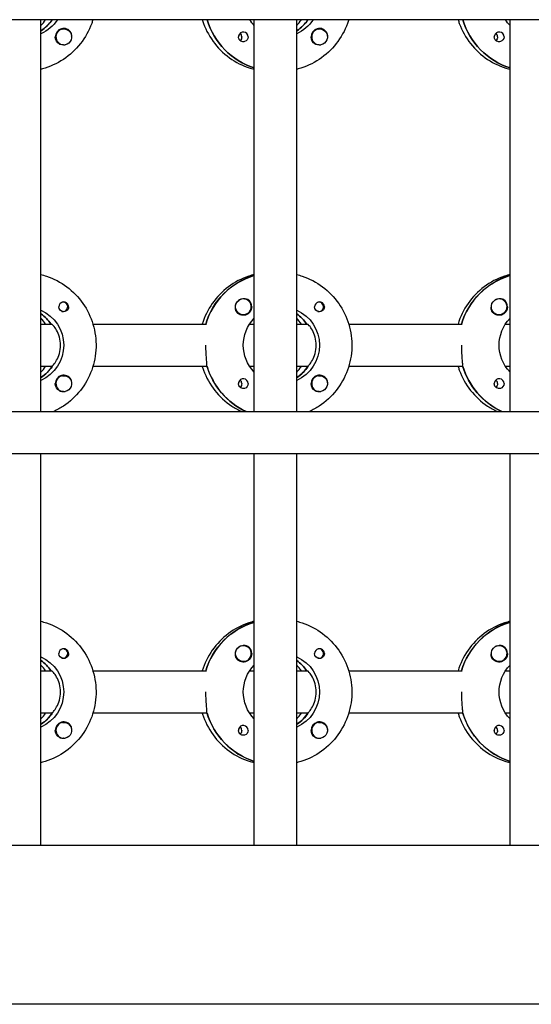
# Model space of a CAD drawing. Units: millimetres. Extents: x -11139 to 14562, y -11456 to 6364.
# Drawn here: x 2101 to 2294, y -345 to 27 of the extents above; entities that cross this region are included whole.
import ezdxf

# ---------------------------------------------------------------- set-up
doc = ezdxf.new("R2010")
doc.units = ezdxf.units.MM
doc.header["$LTSCALE"] = 20
doc.layers.add('2d', color=230, linetype='Continuous')

msp = doc.modelspace()

# ---------------------------------------------------------------- linework, layer by layer
at = {"layer": '2d'}
for p, q in [((2961, 27.47), (953.9, 27.47)), ((2108.97, -120.53), (2108.97, 27.47)), ((2189.56, -120.53), (2189.56, 27.47)), ((2205.56, -120.53), (2205.56, 27.47)), ((2286.15, -120.53), (2286.15, 27.47)), ((2109.16, 23.38), (2108.97, 23.38)), ((2117.62, 23.97), (2117.58, 23.97)), ((2205.75, 23.38), (2205.56, 23.38)), ((2214.21, 23.97), (2214.17, 23.97)), ((2117.62, 17.97), (2117.58, 17.97)), ((2214.21, 17.97), (2214.17, 17.97)), ((2189.37, -69.22), (2189.56, -69.22)), ((2285.96, -69.22), (2286.15, -69.22)), ((2185.44, -78.03), (2185.4, -78.03)), ((2282.03, -78.03), (2281.99, -78.03)), ((2117.34, -79.26), (2117.08, -79.26)), ((2213.94, -79.26), (2213.67, -79.26)), ((2117.34, -82.81), (2117.08, -82.81)), ((2185.44, -84.03), (2185.4, -84.03)), ((2213.94, -82.81), (2213.67, -82.81)), ((2282.03, -84.03), (2282, -84.03)), ((2108.97, -87.53), (2112.97, -87.53)), ((2112.97, -87.53), (2112.72, -87.53)), ((2128.61, -87.53), (2171.45, -87.53)), ((2187.8, -87.53), (2189.56, -87.53)), ((2205.56, -87.53), (2209.56, -87.53)), ((2209.56, -87.53), (2209.31, -87.53)), ((2225.2, -87.53), (2268.05, -87.53)), ((2284.39, -87.53), (2286.15, -87.53)), ((2112.97, -103.53), (2108.97, -103.53)), ((2112.97, -103.53), (2113.22, -103.53)), ((2171.7, -103.53), (2128.61, -103.53)), ((2171.45, -103.53), (2171.7, -103.53)), ((2189.56, -103.53), (2187.8, -103.53)), ((2209.56, -103.53), (2205.56, -103.53)), ((2209.56, -103.53), (2209.81, -103.53)), ((2268.29, -103.53), (2225.2, -103.53)), ((2268.05, -103.53), (2268.29, -103.53)), ((2286.15, -103.53), (2284.39, -103.53)), ((2109.16, -107.62), (2108.97, -107.62)), ((2117.62, -107.03), (2117.58, -107.03)), ((2205.75, -107.62), (2205.56, -107.62)), ((2214.21, -107.03), (2214.17, -107.03)), ((2117.62, -113.03), (2117.58, -113.03)), ((2214.21, -113.03), (2214.17, -113.03)), ((954.5, -120.53), (2961.49, -120.53)), ((2961.48, -136.53), (954.54, -136.53)), ((2108.97, -284.53), (2108.97, -136.53)), ((2189.56, -284.53), (2189.56, -136.53)), ((2205.56, -284.53), (2205.56, -136.53)), ((2286.15, -284.53), (2286.15, -136.53)), ((2189.37, -200.22), (2189.56, -200.22)), ((2285.96, -200.22), (2286.15, -200.22)), ((2117.34, -210.26), (2117.08, -210.26)), ((2185.44, -209.03), (2185.4, -209.03)), ((2213.94, -210.26), (2213.67, -210.26)), ((2282.03, -209.03), (2281.99, -209.03)), ((2117.34, -213.81), (2117.08, -213.81)), ((2185.44, -215.03), (2185.4, -215.03)), ((2213.94, -213.81), (2213.67, -213.81)), ((2282.03, -215.03), (2282, -215.03)), ((2108.97, -218.53), (2112.97, -218.53)), ((2112.97, -218.53), (2112.72, -218.53)), ((2128.61, -218.53), (2171.45, -218.53)), ((2187.8, -218.53), (2189.56, -218.53)), ((2205.56, -218.53), (2209.56, -218.53)), ((2209.56, -218.53), (2209.31, -218.53)), ((2225.2, -218.53), (2268.05, -218.53)), ((2284.39, -218.53), (2286.15, -218.53)), ((2112.97, -234.53), (2108.97, -234.53)), ((2112.97, -234.53), (2113.22, -234.53)), ((2117.62, -238.03), (2117.58, -238.03)), ((2171.7, -234.53), (2128.61, -234.53)), ((2171.45, -234.53), (2171.7, -234.53)), ((2189.56, -234.53), (2187.8, -234.53)), ((2209.56, -234.53), (2205.56, -234.53)), ((2209.56, -234.53), (2209.81, -234.53)), ((2214.21, -238.03), (2214.17, -238.03)), ((2268.29, -234.53), (2225.2, -234.53)), ((2268.05, -234.53), (2268.29, -234.53)), ((2286.15, -234.53), (2284.39, -234.53)), ((2109.16, -238.62), (2108.97, -238.62)), ((2205.75, -238.62), (2205.56, -238.62)), ((2117.62, -244.03), (2117.58, -244.03)), ((2214.21, -244.03), (2214.17, -244.03)), ((2961.03, -284.53), (954.76, -284.53)), ((2960.9, -344.53), (954.8, -344.53))]:
    msp.add_line(p, q, dxfattribs=at)
for centre, major_axis, start_param, end_param in [((2098.73, 35.47), (0, 14.5), -2.349439, -2.155227), ((2101.22, 35.47), (0, 14.5), -2.572651, -2.155227), ((2197.81, 35.47), (0, -27.5), -1.275619, -0.307126), ((2195.32, 35.47), (0, 14.5), -2.349439, -2.155227), ((2197.81, 35.47), (0, 14.5), -2.572651, -2.155227), ((2294.4, 35.47), (0, -27.5), -1.275619, -0.307126), ((2117.59, 20.97), (0, 3.2), -1.0299, 1.570796), ((2117.62, 20.97), (0, 3), 0.159628, 3.30122), ((2185.42, 20.97), (0, 1.85), -1.570796, 1.318959), ((2182.99, 20.97), (0, 1.85), -1.570796, -0.722826), ((2214.18, 20.97), (0, 3.2), -1.0299, 1.570796), ((2214.21, 20.97), (0, 3), 0.159628, 3.30122), ((2282.01, 20.97), (0, 1.85), -1.570796, 1.318959), ((2279.58, 20.97), (0, 1.85), -1.570796, -0.722826), ((2197.31, -95.53), (0, 27.5), 0.288029, 1.275619), ((2293.9, -95.53), (0, 27.5), 0.288029, 1.275619), ((2185.39, -81.03), (0, 3), 0.183982, 0.628132), ((2185.44, -81.03), (0, 3), -2.513461, 0.628132), ((2281.99, -81.03), (0, 3), 0.183982, 0.628132), ((2282.03, -81.03), (0, 3), -2.513461, 0.628132), ((2117.59, -81.03), (0, 1.85), 0.251837, 1.570796), ((2117.34, -81.03), (0, 1.77), -0.159628, 0.236564), ((2117.34, -81.03), (0, -1.77), -0.159628, 2.981965), ((2185.42, -81.03), (0, 3.2), -1.570796, -0.540896), ((2214.18, -81.03), (0, 1.85), 0.251837, 1.570796), ((2213.94, -81.03), (0, 1.77), -0.159628, 0.236564), ((2213.94, -81.03), (0, -1.78), -0.159628, 2.981965), ((2282.01, -81.03), (0, 3.2), -1.570796, -0.540896), ((2100.72, -95.53), (0, 14.5), -0.986366, -0.610609), ((2098.73, -95.53), (0, 14.5), -0.986366, -0.792154), ((2117.34, -81.03), (0, -1.77), -0.236564, -0.159628), ((2197.31, -95.53), (0, 14.5), -0.986366, -0.610609), ((2195.32, -95.53), (0, 14.5), -0.986366, -0.792154), ((2213.94, -81.03), (0, -1.78), -0.236564, -0.159628), ((2101.22, -95.53), (0, 14.5), -2.57265, -2.134363), ((2098.73, -95.53), (0, 14.5), -2.349439, -2.155226), ((2197.81, -95.53), (0, -27.5), -1.275619, -0.4297), ((2197.81, -95.53), (0, 14.5), -2.57265, -2.134363), ((2195.32, -95.53), (0, 14.5), -2.349439, -2.155226), ((2294.4, -95.53), (0, -27.5), -1.275619, -0.4297), ((2117.59, -110.03), (0, 3.2), -1.0299, 1.570796), ((2117.62, -110.03), (0, 3), 0.159628, 3.30122), ((2214.18, -110.03), (0, 3.2), -1.0299, 1.570796), ((2214.21, -110.03), (0, 3), 0.159628, 3.30122), ((2185.42, -110.03), (0, 1.85), -1.570796, 1.318959), ((2182.99, -110.03), (0, 1.85), -1.570796, -0.722826), ((2282.01, -110.03), (0, 1.85), -1.570796, 1.318959), ((2279.58, -110.03), (0, 1.85), -1.570796, -0.722826), ((2197.31, -226.53), (0, 27.5), 0.288029, 1.275619), ((2293.9, -226.53), (0, 27.5), 0.288029, 1.275619), ((2117.59, -212.03), (0, 1.85), 0.251837, 1.570796), ((2117.34, -212.03), (0, 1.77), -0.159628, 0.236564), ((2117.34, -212.03), (0, -1.77), -0.159628, 2.981965), ((2185.39, -212.03), (0, 3), 0.183982, 0.628132), ((2185.44, -212.03), (0, 3), -2.513461, 0.628132), ((2185.42, -212.03), (0, 3.2), -1.570796, -0.540896), ((2214.18, -212.03), (0, 1.85), 0.251837, 1.570796), ((2213.94, -212.03), (0, 1.77), -0.159628, 0.236564), ((2213.94, -212.03), (0, -1.78), -0.159628, 2.981965), ((2281.99, -212.03), (0, 3), 0.183982, 0.628132), ((2282.03, -212.03), (0, 3), -2.513461, 0.628132), ((2282.01, -212.03), (0, 3.2), -1.570796, -0.540896), ((2100.72, -226.53), (0, 14.5), -0.986366, -0.61061), ((2117.34, -212.03), (0, -1.78), -0.236564, -0.159628), ((2197.31, -226.53), (0, 14.5), -0.986366, -0.61061), ((2213.94, -212.03), (0, -1.78), -0.236564, -0.159628), ((2098.73, -226.53), (0, 14.5), -0.986366, -0.792154), ((2195.32, -226.53), (0, 14.5), -0.986366, -0.792154), ((2101.22, -226.53), (0, 14.5), -2.57265, -2.134363), ((2197.81, -226.53), (0, 14.5), -2.57265, -2.134363), ((2098.73, -226.53), (0, 14.5), -2.349438, -2.155226), ((2117.59, -241.03), (0, 3.2), -1.0299, 1.570796), ((2117.62, -241.03), (0, 3), 0.159628, 3.30122), ((2197.81, -226.53), (0, -27.5), -1.275619, -0.307125), ((2195.32, -226.53), (0, 14.5), -2.349438, -2.155226), ((2214.18, -241.03), (0, 3.2), -1.0299, 1.570796), ((2214.21, -241.03), (0, 3), 0.159628, 3.30122), ((2294.4, -226.53), (0, -27.5), -1.275619, -0.307125), ((2185.42, -241.03), (0, 1.85), -1.570796, 1.318959), ((2182.99, -241.03), (0, 1.85), -1.570796, -0.722826), ((2282.01, -241.03), (0, 1.85), -1.570796, 1.318959), ((2279.58, -241.03), (0, 1.85), -1.570796, -0.722826)]:
    msp.add_ellipse(centre, major_axis=major_axis, ratio=0.992215, start_param=start_param, end_param=end_param, dxfattribs=at)
at = {"layer": '2d', "extrusion": (0, 0, -1)}
for centre, major_axis, start_param, end_param in [((2103.21, 35.47), (0, -14.5), -0.986366, -0.411779), ((2101.22, 35.47), (0, -14.5), -0.986366, -0.58443), ((2197.81, 35.47), (0, -27.5), 0.307126, 1.275619), ((2199.8, 35.47), (0, 14.5), -2.34944, -2.155227), ((2199.8, 35.47), (0, -14.5), -0.986366, -0.411779), ((2197.81, 35.47), (0, -14.5), -0.986366, -0.58443), ((2294.4, 35.47), (0, -27.5), 0.307126, 1.275619), ((2296.39, 35.47), (0, 14.5), -2.34944, -2.155227), ((2117.62, 20.97), (0, 3), -0.159628, 2.981965), ((2214.21, 20.97), (0, 3), -0.159628, 2.981965), ((2117.59, 20.97), (0, 3.2), -2.600696, -1.570796), ((2182.99, 20.97), (0, -1.85), -1.570796, -0.720115), ((2185.42, 20.97), (0, -1.85), -1.570796, -0.251837), ((2214.18, 20.97), (0, 3.2), -2.600696, -1.570796), ((2279.58, 20.97), (0, -1.85), -1.570796, -0.720115), ((2282.01, 20.97), (0, -1.85), -1.570796, -0.251837), ((2197.31, -95.53), (0, 27.5), -1.275619, -0.295177), ((2293.9, -95.53), (0, 27.5), -1.275619, -0.295177), ((2117.59, -81.03), (0, -1.85), -1.318959, 1.570796), ((2185.44, -81.03), (0, -3), -0.628132, 2.513461), ((2185.39, -81.03), (0, 3), -1.386814, -0.628132), ((2185.42, -81.03), (0, -3.2), -1.570796, 1.0299), ((2214.18, -81.03), (0, -1.85), -1.318959, 1.570796), ((2282.03, -81.03), (0, -3), -0.628132, 2.513461), ((2281.99, -81.03), (0, 3), -1.386814, -0.628132), ((2282.01, -81.03), (0, -3.2), -1.570796, 1.0299), ((2103.21, -95.53), (0, -14.5), -2.729814, -0.411779), ((2100.72, -95.53), (0, -14.5), -2.530984, -2.155226), ((2199.8, -95.53), (0, 14.5), -2.349441, -0.792152), ((2199.8, -95.53), (0, -14.5), -2.729814, -0.411779), ((2197.31, -95.53), (0, -14.5), -2.530984, -2.155226), ((2296.39, -95.53), (0, 14.5), -2.349441, -0.792152), ((2101.22, -95.53), (0, -14.5), -0.986366, -0.58443), ((2197.81, -95.53), (0, 27.5), -2.711893, -1.856332), ((2197.81, -95.53), (0, -14.5), -0.986366, -0.58443), ((2294.4, -95.53), (0, 27.5), -2.711893, -1.856332), ((2117.62, -110.03), (0, 3), -0.159628, 2.981965), ((2214.21, -110.03), (0, 3), -0.159628, 2.981965), ((2117.59, -110.03), (0, 3.2), -2.600696, -1.570796), ((2182.99, -110.03), (0, -1.85), -1.570796, -0.720115), ((2185.42, -110.03), (0, -1.85), -1.570796, -0.251837), ((2214.18, -110.03), (0, 3.2), -2.600696, -1.570796), ((2279.58, -110.03), (0, -1.85), -1.570796, -0.720115), ((2282.01, -110.03), (0, -1.85), -1.570796, -0.251837), ((2197.31, -226.53), (0, 27.5), -1.275619, -0.295177), ((2293.9, -226.53), (0, 27.5), -1.275619, -0.295177), ((2117.59, -212.03), (0, -1.85), -1.318959, 1.570796), ((2185.44, -212.03), (0, -3), -0.628132, 2.513461), ((2185.39, -212.03), (0, 3), -1.386814, -0.628132), ((2185.42, -212.03), (0, -3.2), -1.570796, 1.0299), ((2214.18, -212.03), (0, -1.85), -1.318959, 1.570796), ((2282.03, -212.03), (0, -3), -0.628132, 2.513461), ((2281.99, -212.03), (0, 3), -1.386814, -0.628132), ((2282.01, -212.03), (0, -3.2), -1.570796, 1.0299), ((2103.21, -226.53), (0, -14.5), -2.729813, -0.411779), ((2100.72, -226.53), (0, -14.5), -2.530983, -2.155226), ((2199.8, -226.53), (0, -14.5), -2.729813, -0.411779), ((2197.31, -226.53), (0, -14.5), -2.530983, -2.155226), ((2199.8, -226.53), (0, 14.5), -2.349441, -0.792151), ((2296.39, -226.53), (0, 14.5), -2.349441, -0.792151), ((2197.81, -226.53), (0, -27.5), 0.307125, 1.285261), ((2294.4, -226.53), (0, -27.5), 0.307125, 1.285261), ((2101.22, -226.53), (0, -14.5), -0.986366, -0.58443), ((2117.62, -241.03), (0, 3), -0.159628, 2.981965), ((2197.81, -226.53), (0, -14.5), -0.986366, -0.58443), ((2214.21, -241.03), (0, 3), -0.159628, 2.981965), ((2117.59, -241.03), (0, 3.2), -2.600696, -1.570796), ((2182.99, -241.03), (0, -1.85), -1.570796, -0.720115), ((2185.42, -241.03), (0, -1.85), -1.570796, -0.251837), ((2214.18, -241.03), (0, 3.2), -2.600696, -1.570796), ((2279.58, -241.03), (0, -1.85), -1.570796, -0.720115), ((2282.01, -241.03), (0, -1.85), -1.570796, -0.251837)]:
    msp.add_ellipse(centre, major_axis=major_axis, ratio=0.992215, start_param=start_param, end_param=end_param, dxfattribs=at)
at = {"layer": '2d'}
for points, knots in [([(2128.61, 27.47), (2128.47, 27), (2128.32, 26.53), (2127.15, 23.31), (2125.71, 20.72), (2122.09, 16.11), (2119.91, 14.1), (2115.04, 10.88), (2112.34, 9.66), (2109.34, 8.85), (2109.15, 8.81), (2108.97, 8.76)], [1.866447, 1.866447, 1.866447, 1.866447, 1.920075, 1.920075, 2.240818, 2.240818, 2.561049, 2.561049, 2.880669, 2.880669, 2.90167, 2.90167, 2.90167, 2.90167]), ([(2169.91, 27.47), (2170.06, 27), (2170.21, 26.53), (2171.38, 23.31), (2172.82, 20.72), (2176.44, 16.11), (2178.62, 14.1), (2183.49, 10.88), (2186.19, 9.66), (2189.19, 8.85), (2189.37, 8.81), (2189.56, 8.76)], [1.866447, 1.866447, 1.866447, 1.866447, 1.920075, 1.920075, 2.240818, 2.240818, 2.561049, 2.561049, 2.880669, 2.880669, 2.90167, 2.90167, 2.90167, 2.90167]), ([(2225.2, 27.47), (2225.06, 27), (2224.91, 26.53), (2223.74, 23.31), (2222.3, 20.72), (2218.68, 16.11), (2216.5, 14.1), (2211.63, 10.88), (2208.93, 9.66), (2205.93, 8.85), (2205.75, 8.81), (2205.56, 8.76)], [1.866447, 1.866447, 1.866447, 1.866447, 1.920075, 1.920075, 2.240818, 2.240818, 2.561049, 2.561049, 2.880669, 2.880669, 2.90167, 2.90167, 2.90167, 2.90167]), ([(2266.51, 27.47), (2266.65, 27), (2266.8, 26.53), (2267.97, 23.31), (2269.41, 20.72), (2273.03, 16.11), (2275.21, 14.1), (2280.08, 10.88), (2282.78, 9.66), (2285.78, 8.85), (2285.97, 8.81), (2286.15, 8.76)], [1.866447, 1.866447, 1.866447, 1.866447, 1.920075, 1.920075, 2.240818, 2.240818, 2.561049, 2.561049, 2.880669, 2.880669, 2.90167, 2.90167, 2.90167, 2.90167]), ([(2120.58, 21.26), (2120.59, 21.3), (2120.59, 21.35), (2120.6, 21.69), (2120.57, 21.99), (2120.43, 22.39), (2120.38, 22.51), (2120.31, 22.62)], [-1.6906296, -1.6906296, -1.6906296, -1.6906296, -1.6747879, -1.6747879, -1.5732284, -1.5732284, -1.5283721, -1.5283721, -1.5283721, -1.5283721]), ([(2217.17, 21.26), (2217.18, 21.3), (2217.18, 21.35), (2217.2, 21.69), (2217.16, 21.99), (2217.03, 22.39), (2216.97, 22.51), (2216.91, 22.62)], [-1.6906296, -1.6906296, -1.6906296, -1.6906296, -1.6747879, -1.6747879, -1.5732284, -1.5732284, -1.5283721, -1.5283721, -1.5283721, -1.5283721]), ([(2185.88, 19.18), (2185.67, 19.13), (2185.45, 19.11), (2185.01, 19.16), (2184.78, 19.22), (2184.48, 19.38), (2184.38, 19.44), (2184.24, 19.55), (2184.18, 19.6), (2184.07, 19.71), (2184.02, 19.76), (2183.92, 19.9), (2183.86, 19.98), (2183.71, 20.25), (2183.64, 20.45), (2183.59, 20.76), (2183.58, 20.87), (2183.58, 20.97)], [0.3983341, 0.3983341, 0.3983341, 0.3983341, 0.4632988, 0.4632988, 0.5330171, 0.5330171, 0.5659175, 0.5659175, 0.5887918, 0.5887918, 0.6110803, 0.6110803, 0.6412641, 0.6412641, 0.7042404, 0.7042404, 0.7359678, 0.7359678, 0.7359678, 0.7359678]), ([(2282.47, 19.18), (2282.26, 19.13), (2282.04, 19.11), (2281.6, 19.16), (2281.37, 19.22), (2281.07, 19.38), (2280.98, 19.44), (2280.83, 19.55), (2280.77, 19.6), (2280.66, 19.71), (2280.61, 19.76), (2280.51, 19.9), (2280.45, 19.98), (2280.3, 20.25), (2280.23, 20.45), (2280.18, 20.76), (2280.17, 20.87), (2280.17, 20.97)], [0.3983341, 0.3983341, 0.3983341, 0.3983341, 0.4632988, 0.4632988, 0.5330171, 0.5330171, 0.5659175, 0.5659175, 0.5887918, 0.5887918, 0.6110803, 0.6110803, 0.6412641, 0.6412641, 0.7042404, 0.7042404, 0.7359678, 0.7359678, 0.7359678, 0.7359678]), ([(2117.5, 17.98), (2117.45, 17.97), (2117.39, 17.96), (2117, 17.92), (2116.68, 17.95), (2116.23, 18.09), (2116.09, 18.15), (2115.96, 18.23)], [2.18776, 2.18776, 2.18776, 2.18776, 2.2069297, 2.2069297, 2.3218125, 2.3218125, 2.3800245, 2.3800245, 2.3800245, 2.3800245]), ([(2214.09, 17.98), (2214.04, 17.97), (2213.98, 17.96), (2213.59, 17.92), (2213.27, 17.95), (2212.83, 18.09), (2212.68, 18.15), (2212.55, 18.23)], [2.18776, 2.18776, 2.18776, 2.18776, 2.2069297, 2.2069297, 2.3218125, 2.3218125, 2.3800245, 2.3800245, 2.3800245, 2.3800245]), ([(2108.97, -68.82), (2109.67, -68.99), (2110.36, -69.19), (2113.81, -70.34), (2116.43, -71.71), (2121.1, -75.21), (2123.16, -77.33), (2126.51, -82.13), (2127.8, -84.8), (2129.48, -90.43), (2129.87, -93.37), (2129.7, -99.24), (2129.15, -102.17), (2127.15, -107.69), (2125.71, -110.28), (2122.09, -114.89), (2119.91, -116.9), (2116.32, -119.28), (2115.11, -119.95), (2113.85, -120.53)], [0.239923, 0.239923, 0.239923, 0.239923, 0.319023, 0.319023, 0.638243, 0.638243, 0.95797, 0.95797, 1.278305, 1.278305, 1.599113, 1.599113, 1.920075, 1.920075, 2.240818, 2.240818, 2.561049, 2.561049, 2.712542, 2.712542, 2.712542, 2.712542]), ([(2189.56, -68.82), (2188.86, -68.99), (2188.16, -69.19), (2184.71, -70.34), (2182.1, -71.71), (2177.42, -75.21), (2175.37, -77.33), (2172.03, -82.11), (2170.75, -84.75), (2169.91, -87.53)], [0.239922, 0.239922, 0.239922, 0.239922, 0.319023, 0.319023, 0.638243, 0.638243, 0.95797, 0.95797, 1.275146, 1.275146, 1.275146, 1.275146]), ([(2205.56, -68.82), (2206.26, -68.99), (2206.96, -69.19), (2210.41, -70.34), (2213.02, -71.71), (2217.7, -75.21), (2219.75, -77.33), (2223.1, -82.13), (2224.39, -84.8), (2226.07, -90.43), (2226.46, -93.37), (2226.29, -99.24), (2225.74, -102.17), (2223.74, -107.69), (2222.3, -110.28), (2218.68, -114.89), (2216.5, -116.9), (2212.91, -119.28), (2211.7, -119.95), (2210.44, -120.53)], [0.239923, 0.239923, 0.239923, 0.239923, 0.319023, 0.319023, 0.638243, 0.638243, 0.95797, 0.95797, 1.278305, 1.278305, 1.599113, 1.599113, 1.920075, 1.920075, 2.240818, 2.240818, 2.561049, 2.561049, 2.712542, 2.712542, 2.712542, 2.712542]), ([(2286.15, -68.82), (2285.45, -68.99), (2284.76, -69.19), (2281.31, -70.34), (2278.69, -71.71), (2274.02, -75.21), (2271.96, -77.33), (2268.63, -82.11), (2267.35, -84.75), (2266.51, -87.53)], [0.239922, 0.239922, 0.239922, 0.239922, 0.319023, 0.319023, 0.638243, 0.638243, 0.95797, 0.95797, 1.275146, 1.275146, 1.275146, 1.275146]), ([(2187.05, -78.29), (2186.92, -78.21), (2186.78, -78.15), (2186.33, -78.01), (2186, -77.98), (2185.6, -78.02), (2185.54, -78.03), (2185.48, -78.03)], [-0.4285066, -0.4285066, -0.4285066, -0.4285066, -0.3702947, -0.3702947, -0.2554118, -0.2554118, -0.2367421, -0.2367421, -0.2367421, -0.2367421]), ([(2283.64, -78.29), (2283.51, -78.21), (2283.37, -78.15), (2282.92, -78.01), (2282.59, -77.98), (2282.19, -78.02), (2282.13, -78.03), (2282.08, -78.03)], [-0.4285066, -0.4285066, -0.4285066, -0.4285066, -0.3702947, -0.3702947, -0.2554118, -0.2554118, -0.2367421, -0.2367421, -0.2367421, -0.2367421]), ([(2119.43, -81.03), (2119.43, -80.93), (2119.42, -80.82), (2119.36, -80.51), (2119.29, -80.31), (2119.14, -80.04), (2119.08, -79.96), (2118.97, -79.82), (2118.92, -79.77), (2118.82, -79.66), (2118.76, -79.61), (2118.61, -79.5), (2118.52, -79.44), (2118.22, -79.28), (2118, -79.22), (2117.56, -79.17), (2117.34, -79.19), (2117.14, -79.24)], [-0.7359678, -0.7359678, -0.7359678, -0.7359678, -0.7042404, -0.7042404, -0.6412641, -0.6412641, -0.6110803, -0.6110803, -0.5887918, -0.5887918, -0.5659175, -0.5659175, -0.5330171, -0.5330171, -0.4632988, -0.4632988, -0.3983341, -0.3983341, -0.3983341, -0.3983341]), ([(2119.43, -81.03), (2119.43, -81.13), (2119.42, -81.23), (2119.4, -81.39), (2119.38, -81.44), (2119.37, -81.5)], [0.73596784, 0.73596784, 0.73596784, 0.73596784, 0.76566083, 0.76566083, 0.78261583, 0.78261583, 0.78261583, 0.78261583]), ([(2182.7, -82.68), (2182.63, -82.57), (2182.58, -82.45), (2182.43, -82.05), (2182.39, -81.75), (2182.4, -81.34), (2182.41, -81.23), (2182.43, -81.11)], [1.5283721, 1.5283721, 1.5283721, 1.5283721, 1.5732284, 1.5732284, 1.6747879, 1.6747879, 1.713878, 1.713878, 1.713878, 1.713878]), ([(2216.02, -81.03), (2216.02, -80.93), (2216.01, -80.82), (2215.95, -80.51), (2215.88, -80.31), (2215.73, -80.04), (2215.67, -79.96), (2215.56, -79.82), (2215.52, -79.77), (2215.41, -79.66), (2215.35, -79.61), (2215.2, -79.5), (2215.11, -79.44), (2214.81, -79.28), (2214.59, -79.22), (2214.15, -79.17), (2213.93, -79.19), (2213.73, -79.24)], [-0.7359678, -0.7359678, -0.7359678, -0.7359678, -0.7042404, -0.7042404, -0.6412641, -0.6412641, -0.6110803, -0.6110803, -0.5887918, -0.5887918, -0.5659175, -0.5659175, -0.5330171, -0.5330171, -0.4632988, -0.4632988, -0.3983341, -0.3983341, -0.3983341, -0.3983341]), ([(2216.02, -81.03), (2216.02, -81.13), (2216.01, -81.23), (2215.99, -81.39), (2215.98, -81.44), (2215.96, -81.5)], [0.73596784, 0.73596784, 0.73596784, 0.73596784, 0.76566083, 0.76566083, 0.78261584, 0.78261584, 0.78261584, 0.78261584]), ([(2279.29, -82.68), (2279.22, -82.57), (2279.17, -82.45), (2279.03, -82.05), (2278.99, -81.75), (2278.99, -81.34), (2279, -81.23), (2279.02, -81.11)], [1.5283721, 1.5283721, 1.5283721, 1.5283721, 1.5732284, 1.5732284, 1.6747879, 1.6747879, 1.713878, 1.713878, 1.713878, 1.713878]), ([(2116.35, -95.53), (2116.35, -94.5), (2116.21, -93.42), (2115.68, -91.45), (2115.3, -90.57), (2114.54, -89.17), (2114.1, -88.56), (2113.38, -87.74), (2113.1, -87.53), (2112.97, -87.53)], [-1.236465, -1.236465, -1.236465, -1.236465, -0.928016, -0.928016, -0.619567, -0.619567, -0.309783, -0.309783, 0, 0, 0, 0]), ([(2212.94, -95.53), (2212.94, -94.5), (2212.8, -93.42), (2212.27, -91.45), (2211.89, -90.57), (2211.13, -89.17), (2210.69, -88.56), (2209.97, -87.74), (2209.69, -87.53), (2209.56, -87.53)], [-1.236465, -1.236465, -1.236465, -1.236465, -0.928016, -0.928016, -0.619567, -0.619567, -0.309783, -0.309783, 0, 0, 0, 0]), ([(2113.38, -103.28), (2113.49, -103.18), (2113.61, -103.06), (2114.1, -102.5), (2114.54, -101.89), (2115.3, -100.49), (2115.68, -99.61), (2116.21, -97.64), (2116.35, -96.56), (2116.35, -95.53)], [-2.274968, -2.274968, -2.274968, -2.274968, -2.163147, -2.163147, -1.853363, -1.853363, -1.544914, -1.544914, -1.236465, -1.236465, -1.236465, -1.236465]), ([(2171.63, -103.28), (2171.65, -103.18), (2171.66, -103.06), (2171.67, -102.51), (2171.62, -101.89), (2171.5, -100.48), (2171.42, -99.58), (2171.31, -97.61), (2171.27, -96.54), (2171.27, -95.53)], [-2.229842, -2.229842, -2.229842, -2.229842, -2.122712, -2.122712, -1.819422, -1.819422, -1.516212, -1.516212, -1.213001, -1.213001, -1.213001, -1.213001]), ([(2209.97, -103.28), (2210.08, -103.18), (2210.2, -103.06), (2210.69, -102.5), (2211.13, -101.89), (2211.89, -100.49), (2212.27, -99.61), (2212.8, -97.64), (2212.94, -96.56), (2212.94, -95.53)], [-2.274968, -2.274968, -2.274968, -2.274968, -2.163147, -2.163147, -1.853363, -1.853363, -1.544914, -1.544914, -1.236465, -1.236465, -1.236465, -1.236465]), ([(2268.22, -103.28), (2268.24, -103.18), (2268.25, -103.06), (2268.26, -102.51), (2268.21, -101.89), (2268.09, -100.48), (2268.01, -99.58), (2267.9, -97.61), (2267.86, -96.54), (2267.86, -95.53)], [-2.229842, -2.229842, -2.229842, -2.229842, -2.122712, -2.122712, -1.819422, -1.819422, -1.516212, -1.516212, -1.213001, -1.213001, -1.213001, -1.213001]), ([(2169.91, -103.53), (2170.06, -104), (2170.21, -104.47), (2171.38, -107.69), (2172.82, -110.28), (2176.44, -114.89), (2178.62, -116.9), (2182.21, -119.28), (2183.42, -119.95), (2184.68, -120.53)], [1.866447, 1.866447, 1.866447, 1.866447, 1.9200752, 1.9200752, 2.2408183, 2.2408183, 2.5610486, 2.5610486, 2.7125415, 2.7125415, 2.7125415, 2.7125415]), ([(2266.51, -103.53), (2266.65, -104), (2266.8, -104.47), (2267.97, -107.69), (2269.41, -110.28), (2273.03, -114.89), (2275.21, -116.9), (2278.8, -119.28), (2280.01, -119.95), (2281.27, -120.53)], [1.866447, 1.866447, 1.866447, 1.866447, 1.9200752, 1.9200752, 2.2408183, 2.2408183, 2.5610486, 2.5610486, 2.7125415, 2.7125415, 2.7125415, 2.7125415]), ([(2120.58, -109.74), (2120.59, -109.7), (2120.59, -109.65), (2120.6, -109.31), (2120.57, -109.01), (2120.43, -108.61), (2120.38, -108.49), (2120.31, -108.38)], [-1.6906296, -1.6906296, -1.6906296, -1.6906296, -1.6747879, -1.6747879, -1.5732283, -1.5732283, -1.5283721, -1.5283721, -1.5283721, -1.5283721]), ([(2185.88, -111.82), (2185.67, -111.87), (2185.45, -111.89), (2185.01, -111.84), (2184.78, -111.78), (2184.48, -111.62), (2184.38, -111.56), (2184.24, -111.45), (2184.18, -111.4), (2184.07, -111.29), (2184.02, -111.24), (2183.92, -111.1), (2183.86, -111.02), (2183.71, -110.75), (2183.64, -110.55), (2183.59, -110.24), (2183.58, -110.13), (2183.58, -110.03)], [0.3983341, 0.3983341, 0.3983341, 0.3983341, 0.4632988, 0.4632988, 0.5330171, 0.5330171, 0.5659175, 0.5659175, 0.5887918, 0.5887918, 0.6110803, 0.6110803, 0.6412641, 0.6412641, 0.7042404, 0.7042404, 0.7359678, 0.7359678, 0.7359678, 0.7359678]), ([(2217.17, -109.74), (2217.18, -109.7), (2217.18, -109.65), (2217.2, -109.31), (2217.16, -109.01), (2217.03, -108.61), (2216.97, -108.49), (2216.91, -108.38)], [-1.6906296, -1.6906296, -1.6906296, -1.6906296, -1.6747879, -1.6747879, -1.5732284, -1.5732284, -1.5283721, -1.5283721, -1.5283721, -1.5283721]), ([(2282.47, -111.82), (2282.26, -111.87), (2282.04, -111.89), (2281.6, -111.84), (2281.37, -111.78), (2281.07, -111.62), (2280.98, -111.56), (2280.83, -111.45), (2280.77, -111.4), (2280.66, -111.29), (2280.61, -111.24), (2280.51, -111.1), (2280.45, -111.02), (2280.3, -110.75), (2280.23, -110.55), (2280.18, -110.24), (2280.17, -110.13), (2280.17, -110.03)], [0.3983341, 0.3983341, 0.3983341, 0.3983341, 0.4632988, 0.4632988, 0.5330171, 0.5330171, 0.5659175, 0.5659175, 0.5887918, 0.5887918, 0.6110803, 0.6110803, 0.6412641, 0.6412641, 0.7042404, 0.7042404, 0.7359678, 0.7359678, 0.7359678, 0.7359678]), ([(2117.5, -113.02), (2117.45, -113.03), (2117.39, -113.04), (2117, -113.08), (2116.68, -113.05), (2116.23, -112.91), (2116.09, -112.85), (2115.96, -112.77)], [2.18776, 2.18776, 2.18776, 2.18776, 2.2069297, 2.2069297, 2.3218125, 2.3218125, 2.3800245, 2.3800245, 2.3800245, 2.3800245]), ([(2214.09, -113.02), (2214.04, -113.03), (2213.98, -113.04), (2213.59, -113.08), (2213.27, -113.05), (2212.83, -112.91), (2212.68, -112.85), (2212.55, -112.77)], [2.18776, 2.18776, 2.18776, 2.18776, 2.2069297, 2.2069297, 2.3218125, 2.3218125, 2.3800245, 2.3800245, 2.3800245, 2.3800245]), ([(2108.97, -199.82), (2109.67, -199.99), (2110.36, -200.19), (2113.81, -201.34), (2116.43, -202.71), (2121.1, -206.21), (2123.16, -208.33), (2126.51, -213.13), (2127.8, -215.8), (2129.48, -221.43), (2129.87, -224.37), (2129.7, -230.24), (2129.15, -233.17), (2127.15, -238.69), (2125.71, -241.28), (2122.09, -245.89), (2119.91, -247.9), (2115.04, -251.12), (2112.34, -252.34), (2109.34, -253.15), (2109.15, -253.19), (2108.97, -253.24)], [0.239923, 0.239923, 0.239923, 0.239923, 0.319023, 0.319023, 0.638243, 0.638243, 0.95797, 0.95797, 1.278305, 1.278305, 1.599113, 1.599113, 1.920075, 1.920075, 2.240818, 2.240818, 2.561049, 2.561049, 2.880669, 2.880669, 2.901669, 2.901669, 2.901669, 2.901669]), ([(2189.56, -199.82), (2188.86, -199.99), (2188.16, -200.19), (2184.71, -201.34), (2182.1, -202.71), (2177.42, -206.21), (2175.37, -208.33), (2172.03, -213.11), (2170.75, -215.75), (2169.91, -218.53)], [0.239922, 0.239922, 0.239922, 0.239922, 0.319023, 0.319023, 0.638243, 0.638243, 0.95797, 0.95797, 1.275146, 1.275146, 1.275146, 1.275146]), ([(2205.56, -199.82), (2206.26, -199.99), (2206.96, -200.19), (2210.41, -201.34), (2213.02, -202.71), (2217.7, -206.21), (2219.75, -208.33), (2223.1, -213.13), (2224.39, -215.8), (2226.07, -221.43), (2226.46, -224.37), (2226.29, -230.24), (2225.74, -233.17), (2223.74, -238.69), (2222.3, -241.28), (2218.68, -245.89), (2216.5, -247.9), (2211.63, -251.12), (2208.93, -252.34), (2205.93, -253.15), (2205.75, -253.19), (2205.56, -253.24)], [0.239923, 0.239923, 0.239923, 0.239923, 0.319023, 0.319023, 0.638243, 0.638243, 0.95797, 0.95797, 1.278305, 1.278305, 1.599113, 1.599113, 1.920075, 1.920075, 2.240818, 2.240818, 2.561049, 2.561049, 2.880669, 2.880669, 2.901669, 2.901669, 2.901669, 2.901669]), ([(2286.15, -199.82), (2285.45, -199.99), (2284.76, -200.19), (2281.31, -201.34), (2278.69, -202.71), (2274.02, -206.21), (2271.96, -208.33), (2268.63, -213.11), (2267.35, -215.75), (2266.51, -218.53)], [0.239922, 0.239922, 0.239922, 0.239922, 0.319023, 0.319023, 0.638243, 0.638243, 0.95797, 0.95797, 1.275146, 1.275146, 1.275146, 1.275146]), ([(2119.43, -212.03), (2119.43, -211.93), (2119.42, -211.82), (2119.36, -211.51), (2119.29, -211.31), (2119.14, -211.04), (2119.08, -210.96), (2118.97, -210.82), (2118.92, -210.77), (2118.82, -210.66), (2118.76, -210.61), (2118.61, -210.5), (2118.52, -210.44), (2118.22, -210.28), (2118, -210.22), (2117.56, -210.17), (2117.34, -210.19), (2117.14, -210.24)], [-0.7359678, -0.7359678, -0.7359678, -0.7359678, -0.7042404, -0.7042404, -0.6412641, -0.6412641, -0.6110803, -0.6110803, -0.5887918, -0.5887918, -0.5659175, -0.5659175, -0.5330171, -0.5330171, -0.4632988, -0.4632988, -0.3983341, -0.3983341, -0.3983341, -0.3983341]), ([(2119.43, -212.03), (2119.43, -212.13), (2119.42, -212.23), (2119.4, -212.39), (2119.38, -212.44), (2119.37, -212.5)], [0.73596784, 0.73596784, 0.73596784, 0.73596784, 0.76566083, 0.76566083, 0.78261583, 0.78261583, 0.78261583, 0.78261583]), ([(2187.05, -209.29), (2186.92, -209.21), (2186.78, -209.15), (2186.33, -209.01), (2186, -208.98), (2185.6, -209.02), (2185.54, -209.03), (2185.48, -209.03)], [-0.4285066, -0.4285066, -0.4285066, -0.4285066, -0.3702947, -0.3702947, -0.2554118, -0.2554118, -0.2367421, -0.2367421, -0.2367421, -0.2367421]), ([(2216.02, -212.03), (2216.02, -211.93), (2216.01, -211.82), (2215.95, -211.51), (2215.88, -211.31), (2215.73, -211.04), (2215.67, -210.96), (2215.56, -210.82), (2215.52, -210.77), (2215.41, -210.66), (2215.35, -210.61), (2215.2, -210.5), (2215.11, -210.44), (2214.81, -210.28), (2214.59, -210.22), (2214.15, -210.17), (2213.93, -210.19), (2213.73, -210.24)], [-0.7359678, -0.7359678, -0.7359678, -0.7359678, -0.7042404, -0.7042404, -0.6412641, -0.6412641, -0.6110803, -0.6110803, -0.5887918, -0.5887918, -0.5659175, -0.5659175, -0.5330171, -0.5330171, -0.4632988, -0.4632988, -0.3983341, -0.3983341, -0.3983341, -0.3983341]), ([(2216.02, -212.03), (2216.02, -212.13), (2216.01, -212.23), (2215.99, -212.39), (2215.98, -212.44), (2215.96, -212.5)], [0.73596784, 0.73596784, 0.73596784, 0.73596784, 0.76566083, 0.76566083, 0.78261583, 0.78261583, 0.78261583, 0.78261583]), ([(2283.64, -209.29), (2283.51, -209.21), (2283.37, -209.15), (2282.92, -209.01), (2282.59, -208.98), (2282.19, -209.02), (2282.13, -209.03), (2282.08, -209.03)], [-0.4285066, -0.4285066, -0.4285066, -0.4285066, -0.3702947, -0.3702947, -0.2554118, -0.2554118, -0.2367421, -0.2367421, -0.2367421, -0.2367421]), ([(2182.7, -213.68), (2182.63, -213.57), (2182.58, -213.45), (2182.43, -213.05), (2182.39, -212.75), (2182.4, -212.34), (2182.41, -212.23), (2182.43, -212.11)], [1.5283721, 1.5283721, 1.5283721, 1.5283721, 1.5732284, 1.5732284, 1.6747879, 1.6747879, 1.713878, 1.713878, 1.713878, 1.713878]), ([(2279.29, -213.68), (2279.22, -213.57), (2279.17, -213.45), (2279.03, -213.05), (2278.99, -212.75), (2278.99, -212.34), (2279, -212.23), (2279.02, -212.11)], [1.5283721, 1.5283721, 1.5283721, 1.5283721, 1.5732284, 1.5732284, 1.6747879, 1.6747879, 1.713878, 1.713878, 1.713878, 1.713878]), ([(2116.35, -226.53), (2116.35, -225.5), (2116.21, -224.42), (2115.68, -222.45), (2115.3, -221.57), (2114.54, -220.17), (2114.1, -219.56), (2113.38, -218.74), (2113.1, -218.53), (2112.97, -218.53)], [-1.236465, -1.236465, -1.236465, -1.236465, -0.928016, -0.928016, -0.619567, -0.619567, -0.309783, -0.309783, 0, 0, 0, 0]), ([(2212.94, -226.53), (2212.94, -225.5), (2212.8, -224.42), (2212.27, -222.45), (2211.89, -221.57), (2211.13, -220.17), (2210.69, -219.56), (2209.97, -218.74), (2209.69, -218.53), (2209.56, -218.53)], [-1.236465, -1.236465, -1.236465, -1.236465, -0.928016, -0.928016, -0.619567, -0.619567, -0.309783, -0.309783, 0, 0, 0, 0]), ([(2113.38, -234.28), (2113.49, -234.18), (2113.61, -234.06), (2114.1, -233.5), (2114.54, -232.89), (2115.3, -231.49), (2115.68, -230.61), (2116.21, -228.64), (2116.35, -227.56), (2116.35, -226.53)], [-2.274968, -2.274968, -2.274968, -2.274968, -2.163147, -2.163147, -1.853363, -1.853363, -1.544914, -1.544914, -1.236465, -1.236465, -1.236465, -1.236465]), ([(2171.63, -234.28), (2171.65, -234.18), (2171.66, -234.06), (2171.67, -233.51), (2171.62, -232.89), (2171.5, -231.48), (2171.42, -230.58), (2171.31, -228.61), (2171.27, -227.54), (2171.27, -226.53)], [-2.229842, -2.229842, -2.229842, -2.229842, -2.122712, -2.122712, -1.819422, -1.819422, -1.516212, -1.516212, -1.213001, -1.213001, -1.213001, -1.213001]), ([(2209.97, -234.28), (2210.08, -234.18), (2210.2, -234.06), (2210.69, -233.5), (2211.13, -232.89), (2211.89, -231.49), (2212.27, -230.61), (2212.8, -228.64), (2212.94, -227.56), (2212.94, -226.53)], [-2.274968, -2.274968, -2.274968, -2.274968, -2.163147, -2.163147, -1.853363, -1.853363, -1.544914, -1.544914, -1.236465, -1.236465, -1.236465, -1.236465]), ([(2268.22, -234.28), (2268.24, -234.18), (2268.25, -234.06), (2268.26, -233.51), (2268.21, -232.89), (2268.09, -231.48), (2268.01, -230.58), (2267.9, -228.61), (2267.86, -227.54), (2267.86, -226.53)], [-2.229842, -2.229842, -2.229842, -2.229842, -2.122712, -2.122712, -1.819422, -1.819422, -1.516212, -1.516212, -1.213001, -1.213001, -1.213001, -1.213001]), ([(2169.91, -234.53), (2170.06, -235), (2170.21, -235.47), (2171.38, -238.69), (2172.82, -241.28), (2176.44, -245.89), (2178.62, -247.9), (2183.49, -251.12), (2186.19, -252.34), (2189.19, -253.15), (2189.37, -253.19), (2189.56, -253.24)], [1.866447, 1.866447, 1.866447, 1.866447, 1.920075, 1.920075, 2.240818, 2.240818, 2.561049, 2.561049, 2.880669, 2.880669, 2.901671, 2.901671, 2.901671, 2.901671]), ([(2266.51, -234.53), (2266.65, -235), (2266.8, -235.47), (2267.97, -238.69), (2269.41, -241.28), (2273.03, -245.89), (2275.21, -247.9), (2280.08, -251.12), (2282.78, -252.34), (2285.78, -253.15), (2285.97, -253.19), (2286.15, -253.24)], [1.866447, 1.866447, 1.866447, 1.866447, 1.920075, 1.920075, 2.240818, 2.240818, 2.561049, 2.561049, 2.880669, 2.880669, 2.901671, 2.901671, 2.901671, 2.901671]), ([(2120.58, -240.74), (2120.59, -240.7), (2120.59, -240.65), (2120.6, -240.31), (2120.57, -240.01), (2120.43, -239.61), (2120.38, -239.49), (2120.31, -239.38)], [-1.6906296, -1.6906296, -1.6906296, -1.6906296, -1.6747879, -1.6747879, -1.5732284, -1.5732284, -1.5283721, -1.5283721, -1.5283721, -1.5283721]), ([(2185.88, -242.82), (2185.67, -242.87), (2185.45, -242.89), (2185.01, -242.84), (2184.78, -242.78), (2184.48, -242.62), (2184.38, -242.56), (2184.24, -242.45), (2184.18, -242.4), (2184.07, -242.29), (2184.02, -242.24), (2183.92, -242.1), (2183.86, -242.02), (2183.71, -241.75), (2183.64, -241.55), (2183.59, -241.24), (2183.58, -241.13), (2183.58, -241.03)], [0.3983341, 0.3983341, 0.3983341, 0.3983341, 0.4632988, 0.4632988, 0.5330171, 0.5330171, 0.5659175, 0.5659175, 0.5887918, 0.5887918, 0.6110803, 0.6110803, 0.6412641, 0.6412641, 0.7042404, 0.7042404, 0.7359678, 0.7359678, 0.7359678, 0.7359678]), ([(2217.17, -240.74), (2217.18, -240.7), (2217.18, -240.65), (2217.2, -240.31), (2217.16, -240.01), (2217.03, -239.61), (2216.97, -239.49), (2216.91, -239.38)], [-1.6906296, -1.6906296, -1.6906296, -1.6906296, -1.6747879, -1.6747879, -1.5732284, -1.5732284, -1.5283721, -1.5283721, -1.5283721, -1.5283721]), ([(2282.47, -242.82), (2282.26, -242.87), (2282.04, -242.89), (2281.6, -242.84), (2281.37, -242.78), (2281.07, -242.62), (2280.98, -242.56), (2280.83, -242.45), (2280.77, -242.4), (2280.66, -242.29), (2280.61, -242.24), (2280.51, -242.1), (2280.45, -242.02), (2280.3, -241.75), (2280.23, -241.55), (2280.18, -241.24), (2280.17, -241.13), (2280.17, -241.03)], [0.3983341, 0.3983341, 0.3983341, 0.3983341, 0.4632988, 0.4632988, 0.5330171, 0.5330171, 0.5659175, 0.5659175, 0.5887918, 0.5887918, 0.6110803, 0.6110803, 0.6412641, 0.6412641, 0.7042404, 0.7042404, 0.7359678, 0.7359678, 0.7359678, 0.7359678]), ([(2117.5, -244.02), (2117.45, -244.03), (2117.39, -244.04), (2117, -244.08), (2116.68, -244.05), (2116.23, -243.91), (2116.09, -243.85), (2115.96, -243.77)], [2.18776, 2.18776, 2.18776, 2.18776, 2.2069297, 2.2069297, 2.3218125, 2.3218125, 2.3800245, 2.3800245, 2.3800245, 2.3800245]), ([(2214.09, -244.02), (2214.04, -244.03), (2213.98, -244.04), (2213.59, -244.08), (2213.27, -244.05), (2212.83, -243.91), (2212.68, -243.85), (2212.55, -243.77)], [2.18776, 2.18776, 2.18776, 2.18776, 2.2069297, 2.2069297, 2.3218125, 2.3218125, 2.3800245, 2.3800245, 2.3800245, 2.3800245])]:
    msp.add_open_spline(points, degree=3, knots=knots, dxfattribs=at)
for points in [[(2183.64, 21.44), (2183.6, 21.28), (2183.58, 21.13), (2183.58, 20.97)], [(2280.23, 21.44), (2280.19, 21.28), (2280.17, 21.13), (2280.17, 20.97)], [(2189.56, 9.14), (2189.56, 9.14), (2189.56, 9.14), (2189.56, 9.14)], [(2286.15, 9.14), (2286.15, 9.14), (2286.15, 9.14), (2286.15, 9.14)], [(2171.45, -103.53), (2171.45, -103.53), (2171.45, -103.53), (2171.45, -103.53)], [(2268.04, -103.53), (2268.05, -103.53), (2268.05, -103.53), (2268.05, -103.53)], [(2183.64, -109.56), (2183.6, -109.72), (2183.58, -109.87), (2183.58, -110.03)], [(2280.23, -109.56), (2280.19, -109.72), (2280.17, -109.87), (2280.17, -110.03)], [(2171.45, -234.53), (2171.45, -234.53), (2171.45, -234.53), (2171.45, -234.53)], [(2268.04, -234.53), (2268.05, -234.53), (2268.05, -234.53), (2268.05, -234.53)], [(2183.64, -240.56), (2183.6, -240.72), (2183.58, -240.87), (2183.58, -241.03)], [(2280.23, -240.56), (2280.19, -240.72), (2280.17, -240.87), (2280.17, -241.03)], [(2189.56, -252.86), (2189.56, -252.86), (2189.56, -252.86), (2189.56, -252.86)], [(2286.15, -252.86), (2286.15, -252.86), (2286.15, -252.86), (2286.15, -252.86)]]:
    msp.add_open_spline(points, degree=3, dxfattribs=at)

doc.saveas('drawing.dxf')
